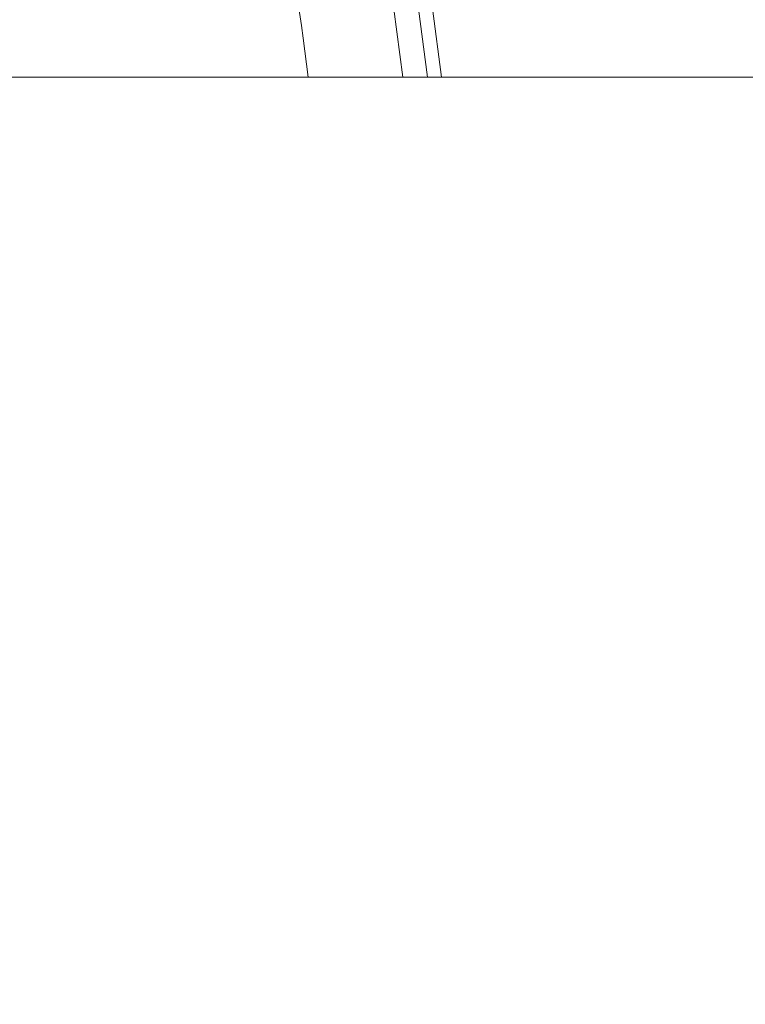
# Model space of a CAD drawing. Units: millimetres. Extents: x 1513 to 3684, y 567 to 3447.
# Drawn here: x 2996 to 3039, y 1165 to 1224 of the extents above; entities that cross this region are included whole.
import ezdxf

# ---------------------------------------------------------------- set-up
doc = ezdxf.new("R2010")
doc.units = ezdxf.units.MM
doc.header["$LTSCALE"] = 18
doc.linetypes.add('SLD-Durchgehend', pattern=[0])
doc.layers.add('MAßLINIE_MAßZEICHNUNGEN', color=7, linetype='SLD-Durchgehend')
doc.styles.add('SLDTEXTSTYLE0', font='Opinion Pro')
doc.dimstyles.new('SLDDIMSTYLE0', dxfattribs={"dimtxt": 95.25, "dimasz": 63, "dimexe": 0, "dimexo": 0.0625, "dimgap": 23.8125, "dimtad": 0, "dimdec": 0, "dimrnd": 1e-09, "dimzin": 12, "dimdsep": 46, "dimtxsty": 'SLDTEXTSTYLE0', "dimsah": 1, "dimcen": 0.09, "dimadec": 0, "dimazin": 3, "dimtfac": 1, "dimtdec": 0, "dimtofl": 0, "dimtmove": 0, "dimatfit": 3, "dimfxl": 1, "dimfrac": 2, "dimtolj": 1, "dimtzin": 12, "dimarcsym": 0})

# ---------------------------------------------------------------- blocks, each defined once
blk = doc.blocks.new('_D')
at = {"layer": 'MAßLINIE_MAßZEICHNUNGEN', "color": 7}
for p, q in [((2706.785, 1764.168), (3631.869, 1764.168)), ((3613.869, 1764.168), (3613.869, 1307.42)), ((3613.869, 567.094), (3613.869, 1037.722)), ((2501.88, 567.094), (3631.869, 567.094))]:
    blk.add_line(p, q, dxfattribs=at)
for points in [[(3613.869, 1764.168), (3586.869, 1701.168), (3640.869, 1701.168)], [(3613.869, 567.094), (3640.869, 630.094), (3586.869, 630.094)]]:
    blk.add_solid(points, dxfattribs=at)
at = {"layer": 'MAßLINIE_MAßZEICHNUNGEN', "color": 7, "insert": (3558.659, 1037.722), "char_height": 95.25, "attachment_point": 1, "rotation": 90, "style": 'SLDTEXTSTYLE0'}
blk.add_mtext('1240', dxfattribs=at)
blk = doc.blocks.new('_D_2')
at = {"layer": 'MAßLINIE_MAßZEICHNUNGEN', "color": 7}
for p, q in [((1907.683, 1260.367), (1907.683, 1947.626)), ((3240.933, 1201.131), (3240.933, 1947.626)), ((1907.683, 1929.626), (2467.099, 1929.626)), ((3240.933, 1929.626), (2737.503, 1929.626))]:
    blk.add_line(p, q, dxfattribs=at)
for points in [[(1907.683, 1929.626), (1970.683, 1902.626), (1970.683, 1956.626)], [(3240.933, 1929.626), (3177.933, 1956.626), (3177.933, 1902.626)]]:
    blk.add_solid(points, dxfattribs=at)
at = {"layer": 'MAßLINIE_MAßZEICHNUNGEN', "color": 7, "insert": (2467.099, 1984.836), "char_height": 95.25, "attachment_point": 1, "style": 'SLDTEXTSTYLE0'}
blk.add_mtext('1330', dxfattribs=at)

msp = doc.modelspace()

# ---------------------------------------------------------------- linework, layer by layer
at = {"color": 7, "linetype": 'SLD-Durchgehend', "lineweight": 18}
msp.add_line((2967.683, 1220.631), (3097.683, 1220.631), dxfattribs=at)
for radius in [546.683, 546.5, 546.171, 546, 545.671, 541.002, 539.976, 534.024, 532.998, 528.329, 528, 527.829, 527.5, 526.36, 525.394, 516.063, 515.563, 515]:
    msp.add_circle((2586.333, 1165.631), radius, dxfattribs=at)
for radius, start, end in [(500.512, 6.30883, 175.05613), (438.161, 7.21106, 210.44197), (437.319, 7.22501, 210.43693), (435.843, 7.24961, 210.42805), (430.186, 7.34546, 10.70299)]:
    msp.add_arc((2586.333, 1165.631), radius, start, end, dxfattribs=at)

# ---------------------------------------------------------------- dimensions: what is measured, and where the dimension line sits
at = {"layer": 'MAßLINIE_MAßZEICHNUNGEN', "color": 7}
for base, p1, p2, angle, picture, middle in [((1907.683, 1929.626), (3240.933, 1183.131), (1907.683, 1242.367), 0, '_D_2', (2602.301, 1929.626)), ((3613.869, 567.094), (2688.785, 1764.168), (2483.88, 567.094), 90, '_D', (3613.869, 1172.571))]:
    dim = msp.add_linear_dim(base=base, p1=p1, p2=p2, angle=angle, dimstyle='SLDDIMSTYLE0', dxfattribs=at)
    dim.commit()
    dim.dimension.update_dxf_attribs({"geometry": picture, "text_midpoint": middle, "dimtype": 160})

doc.saveas('drawing.dxf')
